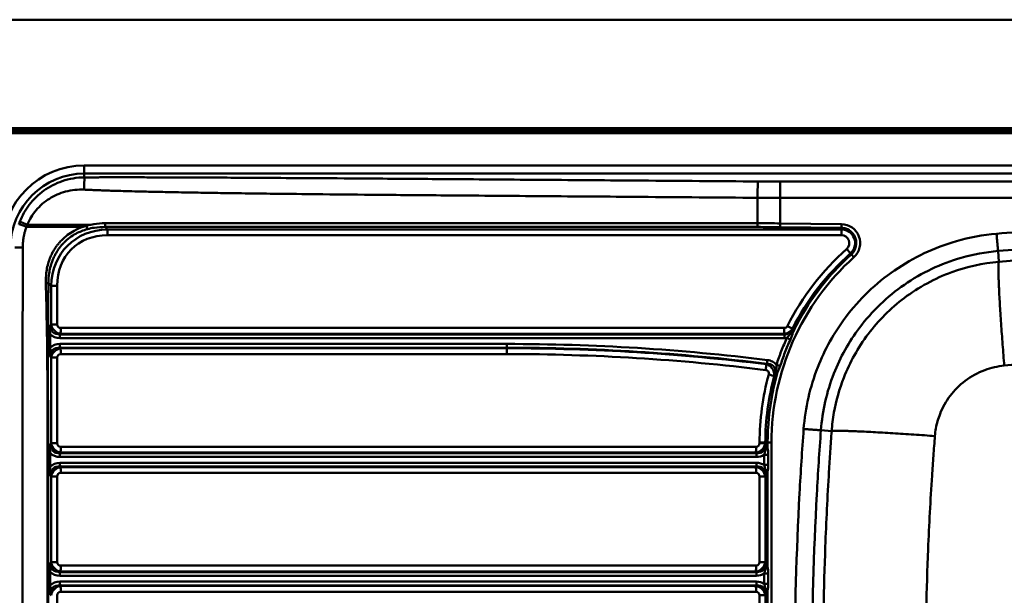
# Paper-space layout 'DF_1' of a CAD drawing. Units: millimetres. Extents: x 0 to 2100, y 0 to 4110.
# Drawn here: x 502 to 955, y 3760 to 4025 of the extents above; entities that cross this region are included whole.
import ezdxf

# ---------------------------------------------------------------- set-up
doc = ezdxf.new("R2010")
doc.units = ezdxf.units.MM
doc.header["$LTSCALE"] = 10
doc.layers.add('Visible Edges(ISO)', color=7, linetype='Continuous', lineweight=50)
doc.layers.add('Visible Tangent Edges(ISO)', color=7, linetype='Continuous', lineweight=50)

psp = doc.layouts.new('DF_1')

# ---------------------------------------------------------------- linework, layer by layer
at = {"layer": 'Visible Edges(ISO)'}
for p, q in [((386.39, 4025.02), (1726.39, 4025.02)), ((1628.39, 3975.02), (484.39, 3975.02))]:
    psp.add_line(p, q, dxfattribs=at)
for points, knots in [([(532.36, 3929.97), (532.03, 3929.88), (531.69, 3929.79), (531.22, 3929.65), (531.09, 3929.61), (530.91, 3929.56), (530.87, 3929.54), (530.82, 3929.53)], [-0.1460797, -0.1460797, -0.1460797, -0.1460797, -0.0410521, -0.0410521, 0, 0, 0.0145286, 0.0145286, 0.0145286, 0.0145286]), ([(534.32, 3930.5), (534.3, 3930.5), (534.29, 3930.5), (533.63, 3930.34), (533, 3930.17), (532.36, 3929.97)], [-0.2074511, -0.2074511, -0.2074511, -0.2074511, -0.2034246, -0.2034246, -0.0049335, -0.0049335, -0.0049335, -0.0049335])]:
    psp.add_open_spline(points, degree=3, knots=knots, dxfattribs=at)
at = {"layer": 'Visible Tangent Edges(ISO)'}
for p, q in [((484.39, 3974.92), (1628.39, 3974.92)), ((484.39, 3973.71), (1628.39, 3973.71)), ((484.39, 3972.76), (1628.39, 3972.76)), ((1581.39, 3957.82), (531.39, 3957.82)), ((531.39, 3957.82), (531.39, 3954.06)), ((531.39, 3954.06), (1581.39, 3954.06)), ((531.39, 3954.06), (531.39, 3952.31)), ((841.65, 3942.9), (841.65, 3931.17)), ((852.12, 3931.11), (852.12, 3942.86)), ((534.32, 3930.5), (505.11, 3930.5)), ((841.65, 3931.17), (540.92, 3931.17)), ((852.1, 3929.37), (852.12, 3931.11)), ((880.3, 3930.77), (852.12, 3931.11)), ((880.28, 3929.03), (880.3, 3930.77)), ((504.73, 3929.53), (530.82, 3929.53)), ((542.1, 3928.31), (540.94, 3929.44)), ((540.94, 3929.44), (841.67, 3929.44)), ((880.3, 3928.31), (542.1, 3928.31)), ((542.14, 3925.63), (880.34, 3925.63)), ((852.1, 3929.37), (880.28, 3929.03)), ((880.28, 3929.03), (880.3, 3928.31)), ((884.89, 3916.82), (884.48, 3917.31)), ((884.89, 3916.82), (886.06, 3915.52)), ((952.49, 3918.38), (952.92, 3913.43)), ((514.85, 3903.57), (516.13, 3902.33)), ((516.13, 3902.33), (518.85, 3902.33)), ((516.13, 3902.33), (516.13, 3884.53)), ((518.85, 3884.53), (518.85, 3902.33)), ((516.13, 3884.53), (515.86, 3884.27)), ((518.85, 3884.53), (516.13, 3884.53)), ((515.05, 3880.04), (515.05, 3873.69)), ((515.67, 3880.04), (515.05, 3880.04)), ((515.67, 3873.69), (515.67, 3880.04)), ((520.19, 3879.94), (520.46, 3880.2)), ((854.04, 3879.94), (520.19, 3879.94)), ((520.46, 3880.2), (853.89, 3880.2)), ((853.92, 3882.89), (520.49, 3882.89)), ((520.17, 3878.21), (854.02, 3878.21)), ((726.08, 3875.52), (520.17, 3875.52)), ((515.67, 3873.69), (515.05, 3873.69)), ((520.46, 3873.53), (520.19, 3873.79)), ((520.19, 3873.79), (726.1, 3873.79)), ((726.11, 3873.53), (520.46, 3873.53)), ((520.49, 3870.84), (726.14, 3870.84)), ((726.1, 3873.79), (726.11, 3873.53)), ((515.86, 3869.46), (516.13, 3869.2)), ((516.13, 3869.2), (516.13, 3829.75)), ((516.13, 3869.2), (518.85, 3869.2)), ((518.85, 3829.75), (518.85, 3869.2)), ((870.88, 3835.72), (875.82, 3835.36)), ((845.25, 3830.02), (842.6, 3830.02)), ((842.6, 3830.02), (842.6, 3829.75)), ((845.25, 3829.75), (845.25, 3830.02)), ((846.32, 3830.02), (845.25, 3830.02)), ((846.32, 3830.02), (846.32, 3827.51)), ((846.32, 3830.02), (848.07, 3830.02)), ((848.07, 3620.02), (848.07, 3830.02)), ((516.13, 3829.75), (515.86, 3829.49)), ((516.13, 3829.75), (518.85, 3829.75)), ((520.19, 3825.16), (520.46, 3825.42)), ((520.46, 3825.42), (840.92, 3825.42)), ((840.95, 3828.1), (520.49, 3828.1)), ((840.92, 3825.42), (841.17, 3825.16)), ((845.25, 3829.75), (842.6, 3829.75)), ((845.5, 3829.49), (845.25, 3829.75)), ((515.05, 3825.26), (515.05, 3818.91)), ((515.67, 3825.26), (515.05, 3825.26)), ((515.67, 3818.91), (515.67, 3825.26)), ((520.17, 3823.43), (841.15, 3823.43)), ((841.17, 3825.16), (520.19, 3825.16)), ((846.57, 3824.44), (844.68, 3824.44)), ((844.68, 3824.44), (844.68, 3819.73)), ((846.57, 3819.73), (846.57, 3824.44)), ((515.67, 3818.91), (515.05, 3818.91)), ((841.15, 3820.74), (520.17, 3820.74)), ((520.46, 3818.75), (520.19, 3819)), ((520.19, 3819), (841.17, 3819)), ((840.92, 3818.75), (520.46, 3818.75)), ((841.17, 3819), (840.92, 3818.75)), ((844.68, 3819.73), (846.57, 3819.73)), ((846.32, 3816.65), (846.32, 3772.73)), ((515.86, 3814.67), (516.13, 3814.41)), ((516.13, 3814.41), (516.13, 3774.97)), ((516.13, 3814.41), (518.85, 3814.41)), ((518.85, 3774.97), (518.85, 3814.41)), ((520.49, 3816.06), (840.95, 3816.06)), ((845.25, 3814.41), (842.6, 3814.41)), ((842.6, 3814.41), (842.6, 3774.97)), ((845.25, 3814.41), (845.5, 3814.67)), ((845.25, 3774.97), (845.25, 3814.41)), ((516.13, 3774.97), (515.86, 3774.71)), ((516.13, 3774.97), (518.85, 3774.97)), ((840.95, 3773.32), (520.49, 3773.32)), ((845.25, 3774.97), (842.6, 3774.97)), ((845.5, 3774.71), (845.25, 3774.97)), ((515.05, 3770.48), (515.05, 3764.12)), ((515.67, 3770.48), (515.05, 3770.48)), ((515.67, 3764.12), (515.67, 3770.48)), ((520.17, 3768.64), (841.15, 3768.64)), ((520.19, 3770.38), (520.46, 3770.64)), ((841.17, 3770.38), (520.19, 3770.38)), ((520.46, 3770.64), (840.92, 3770.64)), ((840.92, 3770.64), (841.17, 3770.38)), ((846.57, 3769.66), (844.68, 3769.66)), ((844.68, 3769.66), (844.68, 3764.94)), ((846.57, 3764.94), (846.57, 3769.66)), ((515.67, 3764.12), (515.05, 3764.12)), ((841.15, 3765.95), (520.17, 3765.95)), ((520.46, 3763.96), (520.19, 3764.22)), ((520.19, 3764.22), (841.17, 3764.22)), ((840.92, 3763.96), (520.46, 3763.96)), ((841.17, 3764.22), (840.92, 3763.96)), ((844.68, 3764.94), (846.57, 3764.94)), ((846.32, 3761.87), (846.32, 3730.45)), ((515.86, 3759.89), (516.13, 3759.63)), ((518.85, 3690.4), (518.85, 3759.63)), ((520.49, 3761.28), (840.95, 3761.28)), ((842.6, 3759.63), (842.6, 3732.68)), ((845.25, 3759.63), (842.6, 3759.63)), ((845.25, 3759.63), (845.5, 3759.89)), ((845.25, 3732.68), (845.25, 3759.63))]:
    psp.add_line(p, q, dxfattribs=at)
for radius in [37.8, 34.04]:
    psp.add_arc((531.39, 3920.02), radius, 90, 180, dxfattribs=at)
for centre, major_axis, ratio, start_param, end_param in [((540.96, 3931.17), (0, -2), 0.020942, 4.712389, 5.759587), ((852.12, 3643.65), (-499.97, 8.99), 0.57479, 4.722727, 4.743671), ((841.69, 3931.17), (0, 2), 0.020942, 1.570796, 2.617994), ((880.19, 3922.02), (8.75, 0), 0.999708, 5.447201, 7.841888), ((549.84, 3894.57), (-26.16, 26.3), 0.808624, 5.626468, 6.944584), ((549.9, 3894.57), (-24.54, 24.56), 0.774597, 5.624552, 6.942668), ((542.07, 3925.63), (0, -3.1), 0.020942, 1.570796, 2.617994), ((852.1, 3641.92), (497.97, -9.03), 0.577097, 1.581259, 1.602203), ((880.27, 3925.63), (0, -3.1), 0.020942, 1.570796, 2.617994), ((880.3, 3922.02), (0, 6.3), 0.999781, 3.867394, 6.283185), ((880.34, 3922.02), (0, 3.61), 0.999781, 3.867394, 6.283185), ((961.96, 3830.02), (0, -119.39), 0.999781, 3.867394, 4.245135), ((961.92, 3830.02), (0, 116.7), 0.999781, 0.725802, 1.103543), ((882.67, 3919.31), (-2.06, 2.32), 0.015664, 3.651289, 4.698487), ((963.35, 3830.02), (-115.28, 0), 0.999708, 5.447201, 6.283185), ((520.97, 3885.08), (3.23, -3.82), 0.964515, 4.140072, 5.458188), ((521.04, 3885.08), (-1.73, -1.74), 0.774597, 5.623703, 6.941819), ((522.23, 3886.29), (-5.33, -5.28), 0.666083, 5.626853, 6.944969), ((522.19, 3886.29), (-6.39, -6.39), 0.774597, 6.255203, 6.941819), ((520.21, 3878.21), (0, 2), 0.020942, 0.523599, 1.570796), ((520.43, 3882.89), (0, 3.1), 0.020942, 3.665191, 4.712389), ((853.86, 3882.89), (0, 3.1), 0.020942, 3.665191, 4.712389), ((854.06, 3878.21), (0, 2), 0.020942, 0.523599, 1.570796), ((855.32, 3883.79), (-2.77, 1.4), 0.009433, 3.646492, 4.693689), ((855.85, 3881.74), (2.59, -0.26), 0.524641, 5.178061, 5.679057), ((522.19, 3867.44), (-6.39, 6.39), 0.774597, 5.624552, 6.311168), ((520.21, 3875.52), (0, -2), 0.020942, 4.712389, 5.759587), ((726.08, 2899.37), (0, 976.15), 0.999781, 6.159764, 6.283185), ((726.12, 3875.52), (0, -2), 0.020942, 4.712389, 5.759587), ((855.14, 3878.32), (2.36, -1.08), 0.00871, 0.791698, 1.551749), ((522.23, 3867.44), (-5.33, 5.28), 0.666083, 5.621402, 6.939518), ((520.97, 3868.65), (-3.23, -3.82), 0.964515, 3.96659, 5.284706), ((521.04, 3868.65), (-1.73, 1.74), 0.774597, 5.624552, 6.942668), ((520.43, 3870.84), (0, 3.1), 0.020942, 4.712389, 5.759587), ((726.1, 2899.37), (0, 974.42), 0.999781, 6.159764, 6.283185), ((726.08, 3870.84), (0, 3.1), 0.020942, 4.712389, 5.759587), ((726.11, 2899.37), (0, 974.16), 0.999781, 6.160073, 6.283185), ((726.14, 2899.37), (0, 971.48), 0.999781, 6.160073, 6.283185), ((846.27, 3868.1), (-0.25, -1.98), 0.020783, 4.714968, 5.762165), ((845.35, 3863.49), (0.38, 3.08), 0.020784, 4.714961, 5.762159), ((848.73, 3863.11), (-2.15, 1.46), 0.491753, 3.728886, 4.272239), ((850.32, 3865.96), (-2.47, 0.8), 0.006474, 3.902538, 4.692471), ((961.96, 3830.02), (0, -119.39), 0.999781, 4.446164, 4.712389), ((961.92, 3830.02), (0, 116.7), 0.999781, 1.304571, 1.570796), ((846.74, 3861.43), (2.99, -0.82), 0.00551, 0.503392, 1.55059), ((522.23, 3831.51), (-5.33, -5.28), 0.666083, 5.626853, 6.944969), ((520.97, 3830.3), (3.23, -3.82), 0.964515, 4.140072, 5.458188), ((521.04, 3830.3), (-1.73, -1.74), 0.774597, 5.623703, 6.941819), ((520.43, 3828.1), (0, 3.1), 0.020942, 3.665191, 4.712389), ((840.34, 3830.3), (3.92, 3.1), 0.975984, 4.172243, 5.49036), ((840.89, 3828.1), (0, 3.1), 0.020942, 3.665191, 4.712389), ((840.4, 3830.3), (1.73, -1.74), 0.774597, 5.624552, 6.942668), ((839.17, 3831.51), (5.26, -5.31), 0.669422, 5.627436, 6.945552), ((844.04, 3827.51), (2.49, 0.76), 0.470485, 5.119176, 5.705658), ((522.19, 3831.51), (-6.39, -6.39), 0.774597, 6.255203, 6.941819), ((520.21, 3823.43), (0, 2), 0.020942, 0.523599, 1.570796), ((841.19, 3823.43), (0, 2), 0.020942, 0.523599, 1.570796), ((839.13, 3831.51), (6.39, -6.39), 0.774597, 5.624552, 6.130204), ((522.23, 3812.65), (-5.33, 5.28), 0.666083, 5.621402, 6.939518), ((522.19, 3812.65), (-6.39, 6.39), 0.774597, 5.624552, 6.311168), ((520.97, 3813.87), (-3.23, -3.82), 0.964515, 3.96659, 5.284706), ((520.21, 3820.74), (0, -2), 0.020942, 4.712389, 5.759587), ((520.43, 3816.06), (0, 3.1), 0.020942, 4.712389, 5.759587), ((840.89, 3816.06), (0, 3.1), 0.020942, 4.712389, 5.759587), ((840.34, 3813.87), (-3.92, 3.1), 0.975984, 3.934418, 5.252535), ((839.13, 3812.65), (6.39, 6.39), 0.774597, 0.152981, 0.658633), ((841.19, 3820.74), (0, -2), 0.020942, 4.712389, 5.759587), ((839.17, 3812.65), (5.26, 5.31), 0.669422, 5.620818, 6.938935), ((844.04, 3816.65), (-2.49, 0.76), 0.470485, 3.71912, 4.305602), ((521.04, 3813.87), (-1.73, 1.74), 0.774597, 5.624552, 6.942668), ((840.4, 3813.87), (1.73, 1.74), 0.774597, 5.623703, 6.941819), ((522.23, 3776.73), (-5.33, -5.28), 0.666083, 5.626853, 6.944969), ((520.97, 3775.51), (3.23, -3.82), 0.964515, 4.140072, 5.458188), ((521.04, 3775.51), (-1.73, -1.74), 0.774597, 5.623703, 6.941819), ((520.43, 3773.32), (0, 3.1), 0.020942, 3.665191, 4.712389), ((840.34, 3775.51), (3.92, 3.1), 0.975984, 4.172243, 5.49036), ((840.89, 3773.32), (0, -3.1), 0.020942, 0.523599, 1.570796), ((840.4, 3775.51), (1.73, -1.74), 0.774597, 5.624552, 6.942668), ((839.17, 3776.73), (5.26, -5.31), 0.669422, 5.627436, 6.945552), ((844.04, 3772.73), (2.49, 0.76), 0.470485, 5.119176, 5.705658), ((522.19, 3776.73), (-6.39, -6.39), 0.774597, 6.255203, 6.941819), ((520.21, 3768.64), (0, 2), 0.020942, 0.523599, 1.570796), ((841.19, 3768.64), (0, 2), 0.020942, 0.523599, 1.570796), ((839.13, 3776.73), (6.39, -6.39), 0.774597, 5.624552, 6.130204), ((522.23, 3757.87), (-5.33, 5.28), 0.666083, 5.621402, 6.939518), ((522.19, 3757.87), (-6.39, 6.39), 0.774597, 5.624552, 6.311168), ((520.97, 3759.08), (-3.23, -3.82), 0.964515, 3.96659, 5.284706), ((520.21, 3765.95), (0, -2), 0.020942, 4.712389, 5.759587), ((520.43, 3761.28), (0, 3.1), 0.020942, 4.712389, 5.759587), ((840.89, 3761.28), (0, 3.1), 0.020942, 4.712389, 5.759587), ((840.34, 3759.08), (-3.92, 3.1), 0.975984, 3.934418, 5.252535), ((839.13, 3757.87), (6.39, 6.39), 0.774597, 0.152981, 0.658633), ((841.19, 3765.95), (0, -2), 0.020942, 4.712389, 5.759587), ((839.17, 3757.87), (5.26, 5.31), 0.669422, 5.620818, 6.938935), ((844.04, 3761.87), (-2.49, 0.76), 0.470485, 3.71912, 4.305602), ((521.04, 3759.08), (-1.73, 1.74), 0.774597, 5.624552, 6.942668), ((840.4, 3759.08), (1.73, 1.74), 0.774597, 5.623703, 6.941819)]:
    psp.add_ellipse(centre, major_axis=major_axis, ratio=ratio, start_param=start_param, end_param=end_param, dxfattribs=at)
for points, knots in [([(531.39, 3952.31), (527.9, 3952.29), (524.46, 3951.7), (518.17, 3949.55), (515.31, 3948.05), (510.18, 3944.33), (507.92, 3942.1), (504.22, 3937.26), (502.75, 3934.66), (501.66, 3931.92)], [-283.012875, -283.012875, -283.012875, -283.012875, -282.149504, -282.149504, -281.331351, -281.331351, -280.513192, -280.513192, -279.733653, -279.733653, -279.733653, -279.733653]), ([(841.82, 3950.42), (841.81, 3950.42), (841.79, 3950.42), (823.85, 3950.56), (805.92, 3950.69), (772.97, 3950.94), (757.94, 3951.06), (728.6, 3951.28), (714.29, 3951.39), (688.97, 3951.58), (677.96, 3951.66), (658.48, 3951.8), (650.02, 3951.86), (635.03, 3951.96), (628.52, 3952), (617.69, 3952.07), (613.38, 3952.09), (604.58, 3952.14), (600.09, 3952.17), (592.17, 3952.21), (588.73, 3952.22), (581.85, 3952.25), (578.42, 3952.27), (572.23, 3952.29), (569.49, 3952.3), (564.23, 3952.32), (561.71, 3952.33), (557.26, 3952.34), (555.33, 3952.34), (552.07, 3952.34), (550.75, 3952.35), (548.08, 3952.35), (546.73, 3952.35), (544.33, 3952.34), (543.29, 3952.34), (541.53, 3952.34), (540.81, 3952.34), (539.37, 3952.34), (538.66, 3952.34), (537.39, 3952.33), (536.83, 3952.33), (535.87, 3952.33), (535.46, 3952.32), (534.74, 3952.32), (534.43, 3952.32), (533.87, 3952.32), (533.63, 3952.32), (533.21, 3952.31), (533.02, 3952.31), (532.69, 3952.31), (532.55, 3952.31), (532.3, 3952.31), (532.19, 3952.31), (532, 3952.31), (531.91, 3952.31), (531.76, 3952.31), (531.7, 3952.31), (531.58, 3952.31), (531.53, 3952.31), (531.45, 3952.31), (531.42, 3952.31), (531.39, 3952.31)], [-314.064377, -314.064377, -314.064377, -314.064377, -314.060107, -314.060107, -308.680309, -308.680309, -304.171424, -304.171424, -299.876872, -299.876872, -296.573371, -296.573371, -294.032216, -294.032216, -292.077482, -292.077482, -290.784351, -290.784351, -289.436762, -289.436762, -288.40562, -288.40562, -287.374474, -287.374474, -286.550991, -286.550991, -285.795865, -285.795865, -285.215, -285.215, -284.818823, -284.818823, -284.412785, -284.412785, -284.100448, -284.100448, -283.883625, -283.883625, -283.669966, -283.669966, -283.502267, -283.502267, -283.37996, -283.37996, -283.285877, -283.285877, -283.213505, -283.213505, -283.157835, -283.157835, -283.115012, -283.115012, -283.082071, -283.082071, -283.056731, -283.056731, -283.03724, -283.03724, -283.022246, -283.022246, -283.012875, -283.012875, -283.012875, -283.012875]), ([(852.12, 3950.38), (851.26, 3950.38), (850.4, 3950.38), (848.68, 3950.38), (847.81, 3950.39), (846.95, 3950.39), (846.09, 3950.39), (845.23, 3950.4), (843.52, 3950.41), (842.67, 3950.41), (841.82, 3950.42)], [-1.034718, -1.034718, -1.034718, -1.034718, -0.776039, -0.776039, -0.517359, -0.517359, -0.517359, -0.25868, -0.25868, -0.00427, -0.00427, -0.00427, -0.00427]), ([(1114.73, 3950.35), (1112.37, 3950.38), (1110.01, 3950.38), (1107.65, 3950.38), (1086.35, 3950.38), (1065.06, 3950.38), (1022.47, 3950.38), (1001.18, 3950.38), (958.59, 3950.38), (937.3, 3950.38), (901.81, 3950.38), (887.61, 3950.38), (866.32, 3950.38), (859.22, 3950.38), (852.12, 3950.38)], [-27.295618, -27.295618, -27.295618, -27.295618, -26.586823, -26.586823, -26.586823, -20.198799, -20.198799, -13.810771, -13.810771, -7.422747, -7.422747, -3.164067, -3.164067, -1.034718, -1.034718, -1.034718, -1.034718]), ([(505.11, 3930.5), (506.12, 3932.9), (507.48, 3935.14), (510.9, 3939.22), (512.98, 3941.03), (517.58, 3943.93), (520.1, 3945.03), (525.5, 3946.49), (528.39, 3946.81), (531.26, 3946.67)], [279.733653, 279.733653, 279.733653, 279.733653, 280.513192, 280.513192, 281.331351, 281.331351, 282.149504, 282.149504, 283.012875, 283.012875, 283.012875, 283.012875]), ([(531.26, 3946.67), (531.29, 3946.67), (531.32, 3946.67), (531.41, 3946.67), (531.46, 3946.66), (531.57, 3946.66), (531.64, 3946.65), (531.78, 3946.65), (531.87, 3946.64), (532.06, 3946.64), (532.17, 3946.63), (532.42, 3946.62), (532.57, 3946.61), (532.89, 3946.6), (533.08, 3946.59), (533.51, 3946.57), (533.75, 3946.56), (534.3, 3946.54), (534.61, 3946.52), (535.33, 3946.49), (535.74, 3946.48), (536.7, 3946.44), (537.26, 3946.42), (538.53, 3946.37), (539.24, 3946.34), (540.67, 3946.29), (541.39, 3946.26), (543.15, 3946.2), (544.19, 3946.17), (546.59, 3946.09), (547.94, 3946.05), (550.61, 3945.98), (551.93, 3945.94), (555.18, 3945.85), (557.12, 3945.81), (561.56, 3945.7), (564.08, 3945.65), (569.34, 3945.54), (572.08, 3945.49), (578.26, 3945.37), (581.7, 3945.31), (588.57, 3945.2), (592.01, 3945.14), (599.93, 3945.02), (604.42, 3944.96), (613.22, 3944.84), (617.53, 3944.79), (628.35, 3944.66), (634.87, 3944.59), (649.85, 3944.43), (658.32, 3944.35), (677.8, 3944.18), (688.8, 3944.08), (714.12, 3943.88), (728.44, 3943.77), (757.77, 3943.54), (772.8, 3943.43), (805.76, 3943.18), (823.68, 3943.04), (841.62, 3942.9), (841.64, 3942.9), (841.65, 3942.9)], [283.012875, 283.012875, 283.012875, 283.012875, 283.022246, 283.022246, 283.03724, 283.03724, 283.056731, 283.056731, 283.082071, 283.082071, 283.115012, 283.115012, 283.157835, 283.157835, 283.213505, 283.213505, 283.285877, 283.285877, 283.37996, 283.37996, 283.502267, 283.502267, 283.669966, 283.669966, 283.883625, 283.883625, 284.100448, 284.100448, 284.412785, 284.412785, 284.818823, 284.818823, 285.215, 285.215, 285.795865, 285.795865, 286.550991, 286.550991, 287.374474, 287.374474, 288.40562, 288.40562, 289.436762, 289.436762, 290.784351, 290.784351, 292.077482, 292.077482, 294.032216, 294.032216, 296.573371, 296.573371, 299.876872, 299.876872, 304.171424, 304.171424, 308.680309, 308.680309, 314.060107, 314.060107, 314.064377, 314.064377, 314.064377, 314.064377]), ([(841.65, 3942.9), (842.51, 3942.89), (843.38, 3942.89), (845.11, 3942.88), (845.99, 3942.88), (846.87, 3942.87), (847.74, 3942.87), (848.62, 3942.87), (850.37, 3942.86), (851.25, 3942.86), (852.12, 3942.86)], [0.00427, 0.00427, 0.00427, 0.00427, 0.25868, 0.25868, 0.517359, 0.517359, 0.517359, 0.776039, 0.776039, 1.034718, 1.034718, 1.034718, 1.034718]), ([(852.12, 3942.86), (859.22, 3942.86), (866.32, 3942.86), (887.61, 3942.86), (901.81, 3942.86), (937.3, 3942.86), (958.59, 3942.86), (1001.18, 3942.86), (1022.47, 3942.86), (1065.06, 3942.86), (1086.35, 3942.86), (1107.65, 3942.86), (1110.01, 3942.86), (1112.37, 3942.85), (1114.73, 3942.95)], [1.034718, 1.034718, 1.034718, 1.034718, 3.164067, 3.164067, 7.422747, 7.422747, 13.810771, 13.810771, 20.198799, 20.198799, 26.586823, 26.586823, 26.586823, 27.295618, 27.295618, 27.295618, 27.295618]), ([(501.66, 3931.92), (501.66, 3931.92), (501.66, 3931.92), (501.66, 3931.92), (501.58, 3931.74), (501.51, 3931.56), (501.38, 3931.2), (501.31, 3931.01), (501.24, 3930.83)], [-279.7336526, -279.7336526, -279.7336526, -279.7336526, -279.7335714, -279.7335714, -279.7335714, -279.6823, -279.6823, -279.6310286, -279.6310286, -279.6310286, -279.6310286]), ([(504.73, 3929.53), (504.79, 3929.69), (504.86, 3929.86), (504.98, 3930.18), (505.05, 3930.34), (505.11, 3930.5), (505.11, 3930.5), (505.11, 3930.5), (505.11, 3930.5)], [279.6310286, 279.6310286, 279.6310286, 279.6310286, 279.6823, 279.6823, 279.7335714, 279.7335714, 279.7335714, 279.7336526, 279.7336526, 279.7336526, 279.7336526]), ([(532.81, 3928.45), (532.81, 3928.45), (532.81, 3928.46), (532.78, 3928.56), (532.74, 3928.68), (532.66, 3928.96), (532.61, 3929.12), (532.5, 3929.5), (532.43, 3929.73), (532.36, 3929.97)], [-0.0008835, -0.0008835, -0.0008835, -0.0008835, 0, 0, 0.0554044, 0.0554044, 0.1108082, 0.1108082, 0.1845328, 0.1845328, 0.1845328, 0.1845328]), ([(540.92, 3931.17), (539.19, 3931.17), (537.46, 3931.04), (535.27, 3930.69), (534.79, 3930.6), (534.32, 3930.5)], [5.6665427, 5.6665427, 5.6665427, 5.6665427, 6.1854433, 6.1854433, 6.3310401, 6.3310401, 6.3310401, 6.3310401]), ([(1104.95, 3927.94), (1092.2, 3928.78), (1079.44, 3929.37), (1053.9, 3930.08), (1041.12, 3930.19), (1015.57, 3929.92), (1002.8, 3929.54), (977.28, 3928.3), (964.54, 3927.44), (951.8, 3926.34)], [-65.122751, -65.122751, -65.122751, -65.122751, -61.290094, -61.290094, -57.457447, -57.457447, -53.624828, -53.624828, -49.792143, -49.792143, -49.792143, -49.792143]), ([(503.02, 3920), (503.02, 3920), (503.02, 3920.01), (503.02, 3920.02), (503.02, 3920.02), (503.02, 3920.04), (503.02, 3920.05), (503.02, 3920.07), (503.02, 3920.09), (503.02, 3920.11), (503.02, 3920.13), (503.02, 3920.17), (503.02, 3920.19), (503.02, 3920.23), (503.02, 3920.26), (503.02, 3920.32), (503.02, 3920.36), (503.02, 3920.44), (503.02, 3920.48), (503.03, 3920.59), (503.03, 3920.66), (503.03, 3920.8), (503.03, 3920.88), (503.04, 3921.04), (503.04, 3921.12), (503.05, 3921.32), (503.06, 3921.43), (503.07, 3921.65), (503.08, 3921.75), (503.09, 3922.01), (503.11, 3922.17), (503.13, 3922.51), (503.15, 3922.7), (503.2, 3923.12), (503.23, 3923.37), (503.3, 3923.93), (503.35, 3924.24), (503.47, 3924.97), (503.55, 3925.38), (503.74, 3926.26), (503.85, 3926.73), (504.11, 3927.67), (504.25, 3928.13), (504.41, 3928.62), (504.42, 3928.64), (504.43, 3928.67), (504.53, 3928.96), (504.63, 3929.25), (504.73, 3929.53)], [278.6571723, 278.6571723, 278.6571723, 278.6571723, 278.6585352, 278.6585352, 278.6607158, 278.6607158, 278.6635505, 278.6635505, 278.6672356, 278.6672356, 278.6720263, 278.6720263, 278.6782542, 278.6782542, 278.6863505, 278.6863505, 278.6968757, 278.6968757, 278.7105584, 278.7105584, 278.7295892, 278.7295892, 278.7537076, 278.7537076, 278.7775021, 278.7775021, 278.8122147, 278.8122147, 278.8428723, 278.8428723, 278.8899616, 278.8899616, 278.9462473, 278.9462473, 279.0194035, 279.0194035, 279.1157468, 279.1157468, 279.240993, 279.240993, 279.3861377, 279.3861377, 279.5312774, 279.5312774, 279.5399589, 279.5399589, 279.5399589, 279.6310286, 279.6310286, 279.6310286, 279.6310286]), ([(530.82, 3929.53), (529.41, 3929.04), (528.05, 3928.44), (524.63, 3926.57), (522.68, 3925.12), (520.98, 3923.42), (520.96, 3923.4), (520.95, 3923.38), (520.9, 3923.34), (520.87, 3923.31), (520.81, 3923.25), (520.78, 3923.21), (520.69, 3923.13), (520.65, 3923.08), (520.54, 3922.97), (520.48, 3922.91), (520.35, 3922.76), (520.27, 3922.68), (520.1, 3922.49), (520.01, 3922.38), (519.79, 3922.13), (519.66, 3921.99), (519.38, 3921.65), (519.23, 3921.46), (518.93, 3921.08), (518.78, 3920.88), (518.49, 3920.49), (518.35, 3920.29), (517.99, 3919.78), (517.79, 3919.47), (517.31, 3918.7), (517.04, 3918.24), (516.51, 3917.25), (516.25, 3916.72), (515.68, 3915.45), (515.38, 3914.7), (514.81, 3913.01), (514.55, 3912.07), (514.12, 3910.16), (513.96, 3909.19), (513.68, 3906.8), (513.61, 3905.38), (513.63, 3903.83), (513.64, 3903.69), (513.64, 3903.56)], [0.96945, 0.96945, 0.96945, 0.96945, 1.416059, 1.416059, 2.137325, 2.137325, 2.137325, 2.144644, 2.144644, 2.156356, 2.156356, 2.171581, 2.171581, 2.191373, 2.191373, 2.217103, 2.217103, 2.250553, 2.250553, 2.294037, 2.294037, 2.350566, 2.350566, 2.424054, 2.424054, 2.497352, 2.497352, 2.570645, 2.570645, 2.682482, 2.682482, 2.84263, 2.84263, 3.019499, 3.019499, 3.261401, 3.261401, 3.553425, 3.553425, 3.848648, 3.848648, 4.274649, 4.274649, 4.315049, 4.315049, 4.315049, 4.315049]), ([(514.85, 3903.57), (514.85, 3903.7), (514.85, 3903.83), (514.87, 3905.32), (514.98, 3906.68), (515.31, 3908.96), (515.49, 3909.88), (515.94, 3911.69), (516.21, 3912.57), (516.79, 3914.15), (517.08, 3914.86), (517.63, 3916.05), (517.88, 3916.55), (518.39, 3917.48), (518.65, 3917.91), (519.1, 3918.63), (519.29, 3918.92), (519.62, 3919.4), (519.76, 3919.58), (520.03, 3919.95), (520.17, 3920.14), (520.45, 3920.5), (520.6, 3920.68), (520.86, 3920.99), (520.97, 3921.12), (521.18, 3921.36), (521.27, 3921.46), (521.43, 3921.64), (521.5, 3921.71), (521.63, 3921.85), (521.68, 3921.91), (521.78, 3922.01), (521.82, 3922.06), (521.9, 3922.14), (521.93, 3922.17), (521.99, 3922.23), (522.02, 3922.26), (522.06, 3922.3), (522.07, 3922.31), (522.09, 3922.33), (523.68, 3923.93), (525.51, 3925.28), (529.18, 3927.25), (530.97, 3927.95), (532.81, 3928.45)], [-4.315049, -4.315049, -4.315049, -4.315049, -4.274649, -4.274649, -3.848648, -3.848648, -3.553425, -3.553425, -3.261401, -3.261401, -3.019499, -3.019499, -2.84263, -2.84263, -2.682482, -2.682482, -2.570645, -2.570645, -2.497352, -2.497352, -2.424054, -2.424054, -2.350566, -2.350566, -2.294037, -2.294037, -2.250553, -2.250553, -2.217103, -2.217103, -2.191373, -2.191373, -2.171581, -2.171581, -2.156356, -2.156356, -2.144644, -2.144644, -2.137325, -2.137325, -2.137325, -1.416059, -1.416059, -0.809038, -0.809038, -0.809038, -0.809038]), ([(532.81, 3928.45), (533.87, 3928.74), (534.95, 3928.96), (537.65, 3929.36), (539.29, 3929.46), (540.94, 3929.44)], [-6.5329759, -6.5329759, -6.5329759, -6.5329759, -6.1854433, -6.1854433, -5.6665427, -5.6665427, -5.6665427, -5.6665427]), ([(951.8, 3926.34), (945.54, 3925.79), (939.33, 3924.64), (923.14, 3919.99), (913.47, 3915.42), (896.18, 3903.48), (888.54, 3896.14), (876.95, 3880.74), (872.61, 3872.96), (865.82, 3855.67), (863.63, 3846.05), (862.91, 3836.31)], [-49.792143, -49.792143, -49.792143, -49.792143, -47.907232, -47.907232, -44.742562, -44.742562, -41.606864, -41.606864, -38.96126, -38.96126, -36.036081, -36.036081, -36.036081, -36.036081]), ([(880.28, 3929.03), (880.98, 3929.02), (881.68, 3928.91), (883.41, 3928.34), (884.4, 3927.73), (885.95, 3926.15), (886.53, 3925.18), (887.24, 3922.96), (887.29, 3921.68), (886.72, 3919.13), (886.01, 3917.88), (884.97, 3916.89), (884.93, 3916.85), (884.89, 3916.82)], [-1.558702, -1.558702, -1.558702, -1.558702, -1.258615, -1.258615, -0.778474, -0.778474, -0.30788, -0.30788, 0.221738, 0.221738, 0.812064, 0.812064, 0.835985, 0.835985, 0.835985, 0.835985]), ([(952.49, 3918.38), (965.13, 3919.47), (977.77, 3920.33), (1003.08, 3921.56), (1015.76, 3921.93), (1041.1, 3922.2), (1053.78, 3922.09), (1079.12, 3921.39), (1091.78, 3920.8), (1104.43, 3919.97)], [49.792143, 49.792143, 49.792143, 49.792143, 53.624828, 53.624828, 57.457447, 57.457447, 61.290094, 61.290094, 65.122751, 65.122751, 65.122751, 65.122751]), ([(503.02, 3530.03), (503, 3540.86), (502.98, 3551.69), (502.95, 3573.35), (502.94, 3584.18), (502.91, 3605.85), (502.9, 3616.69), (502.87, 3660.02), (502.85, 3692.52), (502.85, 3765.11), (502.87, 3805.19), (502.93, 3859.35), (502.95, 3873.43), (502.98, 3898.34), (503, 3909.17), (503.02, 3920)], [239.656999, 239.656999, 239.656999, 239.656999, 242.905889, 242.905889, 246.156126, 246.156126, 249.406369, 249.406369, 259.157767, 259.157767, 271.183996, 271.183996, 275.408283, 275.408283, 278.657172, 278.657172, 278.657172, 278.657172]), ([(884.89, 3916.82), (876.21, 3908.98), (868.71, 3899.82), (860.99, 3886.83), (859.38, 3883.83), (857.9, 3880.76)], [-0.8359847, -0.8359847, -0.8359847, -0.8359847, -0.5360119, -0.5360119, -0.4485906, -0.4485906, -0.4485906, -0.4485906]), ([(870.88, 3835.72), (871.54, 3844.66), (873.55, 3853.49), (879.78, 3869.37), (883.77, 3876.51), (894.41, 3890.65), (901.43, 3897.39), (917.3, 3908.35), (926.18, 3912.55), (941.04, 3916.82), (946.74, 3917.88), (952.49, 3918.38)], [36.036081, 36.036081, 36.036081, 36.036081, 38.96126, 38.96126, 41.606864, 41.606864, 44.742562, 44.742562, 47.907232, 47.907232, 49.792143, 49.792143, 49.792143, 49.792143]), ([(1104.09, 3914.85), (1100.15, 3915.11), (1096.21, 3915.35), (1090.17, 3915.68), (1088.07, 3915.78), (1066.83, 3916.8), (1047.66, 3917.17), (1016.16, 3916.87), (1003.83, 3916.53), (983.18, 3915.57), (974.84, 3915.08), (961.99, 3914.17), (957.46, 3913.81), (952.92, 3913.43)], [-91.551024, -91.551024, -91.551024, -91.551024, -90.425946, -90.425946, -89.827718, -89.827718, -84.366138, -84.366138, -80.850096, -80.850096, -78.472116, -78.472116, -77.175241, -77.175241, -77.175241, -77.175241]), ([(952.92, 3913.43), (945.49, 3912.79), (938.16, 3911.16), (923.32, 3905.75), (915.92, 3901.72), (902.98, 3891.96), (897.35, 3886.34), (887.99, 3873.9), (884.2, 3867.12), (879.37, 3854.78), (877.86, 3849.39), (876.39, 3841.09), (876.03, 3838.23), (875.82, 3835.36)], [-77.175241, -77.175241, -77.175241, -77.175241, -76.258481, -76.258481, -75.233278, -75.233278, -74.264559, -74.264559, -73.318161, -73.318161, -72.634157, -72.634157, -72.280233, -72.280233, -72.280233, -72.280233]), ([(513.64, 3903.56), (513.74, 3900.02), (513.83, 3896.5), (514.02, 3887.93), (514.11, 3882.9), (514.28, 3871.89), (514.33, 3865.92), (514.37, 3856.27), (514.38, 3852.59), (514.39, 3841.87), (514.41, 3834.83), (514.43, 3818.63), (514.44, 3809.48), (514.46, 3788.42), (514.47, 3776.52), (514.49, 3749.14), (514.49, 3733.67), (514.49, 3698.08), (514.48, 3677.96), (514.45, 3650.41), (514.44, 3642.97), (514.42, 3622.09), (514.4, 3608.63), (514.37, 3591.89), (514.36, 3588.62), (514.33, 3582.19), (514.31, 3579.04), (514.18, 3569.22), (514.05, 3562.55), (513.81, 3552.74), (513.73, 3549.61), (513.64, 3546.47)], [4.315049, 4.315049, 4.315049, 4.315049, 5.376051, 5.376051, 6.886588, 6.886588, 8.680255, 8.680255, 9.781657, 9.781657, 11.894553, 11.894553, 14.641317, 14.641317, 18.212111, 18.212111, 22.854143, 22.854143, 28.888785, 28.888785, 31.119594, 31.119594, 35.156193, 35.156193, 36.138858, 36.138858, 37.084699, 37.084699, 39.086855, 39.086855, 40.029131, 40.029131, 40.029131, 40.029131]), ([(514.85, 3546.46), (514.82, 3549.6), (514.78, 3552.74), (514.7, 3562.54), (514.65, 3569.22), (514.62, 3579.04), (514.62, 3582.19), (514.62, 3588.62), (514.63, 3591.89), (514.66, 3608.63), (514.68, 3622.09), (514.71, 3642.97), (514.71, 3650.41), (514.74, 3677.96), (514.75, 3698.08), (514.76, 3733.67), (514.75, 3749.14), (514.74, 3776.52), (514.73, 3788.42), (514.7, 3809.48), (514.69, 3818.63), (514.67, 3834.83), (514.66, 3841.87), (514.64, 3852.59), (514.63, 3856.27), (514.62, 3865.92), (514.63, 3871.89), (514.68, 3882.9), (514.71, 3887.94), (514.78, 3896.5), (514.81, 3900.03), (514.85, 3903.57)], [-40.029131, -40.029131, -40.029131, -40.029131, -39.086855, -39.086855, -37.084699, -37.084699, -36.138858, -36.138858, -35.156193, -35.156193, -31.119594, -31.119594, -28.888785, -28.888785, -22.854143, -22.854143, -18.212111, -18.212111, -14.641317, -14.641317, -11.894553, -11.894553, -9.781657, -9.781657, -8.680255, -8.680255, -6.886588, -6.886588, -5.376051, -5.376051, -4.315049, -4.315049, -4.315049, -4.315049]), ([(515.86, 3884.27), (515.8, 3884.1), (515.74, 3883.92), (515.46, 3883.05), (515.28, 3882.32), (515.09, 3881.05), (515.05, 3880.55), (515.05, 3880.04)], [-0.0014204, -0.0014204, -0.0014204, -0.0014204, 0.0619315, 0.0619315, 0.3035824, 0.3035824, 0.4546142, 0.4546142, 0.4546142, 0.4546142]), ([(515.67, 3880.04), (515.6, 3880.49), (515.56, 3880.95), (515.54, 3882.16), (515.6, 3882.92), (515.77, 3883.88), (515.82, 3884.08), (515.86, 3884.27)], [-0.4546142, -0.4546142, -0.4546142, -0.4546142, -0.3035824, -0.3035824, -0.0619315, -0.0619315, 0.0014204, 0.0014204, 0.0014204, 0.0014204]), ([(853.89, 3880.2), (854.34, 3880.24), (854.8, 3880.35), (855.94, 3880.78), (856.59, 3881.22), (857.36, 3882.01), (857.57, 3882.29), (857.75, 3882.58)], [-0.1819238, -0.1819238, -0.1819238, -0.1819238, -0.1278844, -0.1278844, -0.0414215, -0.0414215, 0, 0, 0, 0]), ([(855.39, 3883.79), (855.33, 3883.67), (855.25, 3883.55), (854.97, 3883.23), (854.73, 3883.06), (854.28, 3882.91), (854.1, 3882.89), (853.92, 3882.89)], [0, 0, 0, 0, 0.0414215, 0.0414215, 0.1278844, 0.1278844, 0.1819238, 0.1819238, 0.1819238, 0.1819238]), ([(857.91, 3882.33), (857.81, 3882.1), (857.69, 3881.88), (857.21, 3881.16), (856.76, 3880.73), (855.84, 3880.2), (855.39, 3880.05), (854.64, 3879.94), (854.34, 3879.93), (854.04, 3879.94)], [-0.6710559, -0.6710559, -0.6710559, -0.6710559, -0.5688821, -0.5688821, -0.3160456, -0.3160456, -0.121556, -0.121556, 0, 0, 0, 0]), ([(856.89, 3880.41), (856.54, 3879.94), (856.3, 3879.6), (855.78, 3878.92), (855.5, 3878.6), (855.19, 3878.32)], [-0.3727334, -0.3727334, -0.3727334, -0.3727334, -0.1863667, -0.1863667, 0, 0, 0, 0]), ([(856.8, 3877.57), (857.05, 3878.13), (857.27, 3878.7), (857.63, 3879.78), (857.76, 3880.28), (857.9, 3880.76)], [0, 0, 0, 0, 0.1863667, 0.1863667, 0.3727334, 0.3727334, 0.3727334, 0.3727334]), ([(857.91, 3882.33), (857.76, 3881.91), (857.58, 3881.51), (857.22, 3880.88), (857.05, 3880.64), (856.89, 3880.41)], [-0.5809046, -0.5809046, -0.5809046, -0.5809046, -0.4669562, -0.4669562, -0.3790884, -0.3790884, -0.3790884, -0.3790884]), ([(857.9, 3880.76), (857.92, 3881), (857.93, 3881.24), (857.94, 3881.77), (857.93, 3882.05), (857.91, 3882.33)], [0.3790884, 0.3790884, 0.3790884, 0.3790884, 0.4669562, 0.4669562, 0.5809046, 0.5809046, 0.5809046, 0.5809046]), ([(855.19, 3878.32), (854.27, 3876.31), (853.41, 3874.27), (851.8, 3870.15), (851.06, 3868.06), (850.37, 3865.96)], [-1.327303, -1.327303, -1.327303, -1.327303, -0.663651, -0.663651, 0, 0, 0, 0]), ([(852.11, 3865.39), (852.78, 3867.46), (853.5, 3869.51), (855.07, 3873.58), (855.91, 3875.59), (856.8, 3877.57)], [0, 0, 0, 0, 0.663651, 0.663651, 1.327303, 1.327303, 1.327303, 1.327303]), ([(515.05, 3873.69), (515.05, 3873.13), (515.1, 3872.56), (515.34, 3871.1), (515.59, 3870.25), (515.86, 3869.46)], [0, 0, 0, 0, 0.1690431, 0.1690431, 0.4560346, 0.4560346, 0.4560346, 0.4560346]), ([(515.86, 3869.46), (515.66, 3870.35), (515.55, 3871.27), (515.56, 3872.67), (515.59, 3873.19), (515.67, 3873.69)], [-0.4560346, -0.4560346, -0.4560346, -0.4560346, -0.1690431, -0.1690431, 0, 0, 0, 0]), ([(846.03, 3866.38), (845.94, 3866.31), (845.85, 3866.25), (845.75, 3866.18), (845.74, 3866.17), (845.73, 3866.16), (845.71, 3866.16)], [1.30897625, 1.30897625, 1.30897625, 1.30897625, 1.36139578, 1.36139578, 1.36139578, 1.36898917, 1.36898917, 1.36898917, 1.36898917]), ([(846.03, 3866.38), (846.67, 3866.35), (847.29, 3866.23), (848.55, 3865.7), (849.14, 3865.22), (849.87, 3864.03), (850.03, 3863.35), (850, 3862.08), (849.88, 3861.5), (849.67, 3860.93)], [-1.057448, -1.057448, -1.057448, -1.057448, -0.814849, -0.814849, -0.50857, -0.50857, -0.229613, -0.229613, 0, 0, 0, 0]), ([(850.37, 3865.96), (849.88, 3866.56), (849.24, 3867.06), (847.82, 3867.77), (847.03, 3868), (846.23, 3868.1)], [0.5791891, 0.5791891, 0.5791891, 0.5791891, 0.8148494, 0.8148494, 1.0574476, 1.0574476, 1.0574476, 1.0574476]), ([(955.38, 3865.53), (959.72, 3865.93), (964.06, 3866.29), (976.36, 3867.25), (984.36, 3867.78), (1004.17, 3868.83), (1016.02, 3869.24), (1046.35, 3869.71), (1064.86, 3869.45), (1085.4, 3868.52), (1087.43, 3868.42), (1093.28, 3868.12), (1097.09, 3867.89), (1100.9, 3867.65)], [77.175241, 77.175241, 77.175241, 77.175241, 78.472116, 78.472116, 80.850096, 80.850096, 84.366138, 84.366138, 89.827718, 89.827718, 90.425946, 90.425946, 91.551024, 91.551024, 91.551024, 91.551024]), ([(845.42, 3863.49), (845.66, 3863.46), (845.9, 3863.39), (846.38, 3863.12), (846.61, 3862.88), (846.86, 3862.33), (846.89, 3862.03), (846.85, 3861.63), (846.83, 3861.53), (846.8, 3861.43)], [0, 0, 0, 0, 0.0736273, 0.0736273, 0.166681, 0.166681, 0.2544511, 0.2544511, 0.2865945, 0.2865945, 0.2865945, 0.2865945]), ([(849.36, 3860.72), (849.38, 3860.96), (849.4, 3861.21), (849.36, 3862.15), (849.19, 3862.89), (848.47, 3864.29), (847.91, 3864.93), (846.79, 3865.75), (846.25, 3866), (845.71, 3866.16)], [-0.2865945, -0.2865945, -0.2865945, -0.2865945, -0.2544511, -0.2544511, -0.166681, -0.166681, -0.0736273, -0.0736273, 0, 0, 0, 0]), ([(850.91, 3862.48), (849.99, 3859.28), (849.2, 3856.04), (847.07, 3845.28), (846.32, 3837.65), (846.32, 3830.02)], [-0.2811633, -0.2811633, -0.2811633, -0.2811633, -0.1956999, -0.1956999, 0, 0, 0, 0]), ([(850.29, 3863.44), (850.28, 3863.23), (850.25, 3863), (850.12, 3862.17), (849.93, 3861.53), (849.67, 3860.93)], [-0.2446611, -0.2446611, -0.2446611, -0.2446611, -0.1766169, -0.1766169, 0.0013367, 0.0013367, 0.0013367, 0.0013367]), ([(849.67, 3860.93), (849.98, 3861.27), (850.28, 3861.63), (850.69, 3862.16), (850.8, 3862.32), (850.91, 3862.48)], [-0.0013367, -0.0013367, -0.0013367, -0.0013367, 0.1766169, 0.1766169, 0.2446611, 0.2446611, 0.2446611, 0.2446611]), ([(850.37, 3865.96), (850.41, 3865.59), (850.41, 3865.22), (850.37, 3864.43), (850.34, 3864), (850.29, 3863.44)], [-0.3453555, -0.3453555, -0.3453555, -0.3453555, -0.1769629, -0.1769629, 0, 0, 0, 0]), ([(850.91, 3862.48), (851.11, 3862.92), (851.33, 3863.37), (851.75, 3864.35), (851.95, 3864.86), (852.11, 3865.39)], [0, 0, 0, 0, 0.1769629, 0.1769629, 0.3453555, 0.3453555, 0.3453555, 0.3453555]), ([(923.4, 3833.06), (923.49, 3834.25), (923.64, 3835.43), (924.26, 3838.87), (924.9, 3841.11), (926.92, 3846.22), (928.49, 3849.04), (932.38, 3854.21), (934.72, 3856.54), (940.08, 3860.61), (943.15, 3862.29), (949.28, 3864.56), (952.31, 3865.25), (955.38, 3865.53)], [72.280233, 72.280233, 72.280233, 72.280233, 72.634157, 72.634157, 73.318161, 73.318161, 74.264559, 74.264559, 75.233278, 75.233278, 76.258481, 76.258481, 77.175241, 77.175241, 77.175241, 77.175241]), ([(849.36, 3860.72), (849.37, 3860.73), (849.38, 3860.74), (849.4, 3860.75), (849.49, 3860.81), (849.58, 3860.87), (849.67, 3860.93)], [-1.36898917, -1.36898917, -1.36898917, -1.36898917, -1.36139578, -1.36139578, -1.36139578, -1.30897625, -1.30897625, -1.30897625, -1.30897625]), ([(862.91, 3836.31), (862.18, 3826.43), (861.55, 3816.56), (859.53, 3779.48), (858.8, 3752.25), (858.8, 3706.45), (859.14, 3687.88), (860.05, 3663.14), (860.32, 3656.96), (861.23, 3638.41), (862, 3626.07), (862.91, 3613.72)], [-36.036081, -36.036081, -36.036081, -36.036081, -33.06541, -33.06541, -24.896072, -24.896072, -19.32608, -19.32608, -17.46938, -17.46938, -13.756063, -13.756063, -13.756063, -13.756063]), ([(870.88, 3614.31), (869.97, 3626.59), (869.21, 3638.87), (868.3, 3657.32), (868.04, 3663.47), (867.13, 3688.08), (866.79, 3706.55), (866.79, 3752.1), (867.52, 3779.19), (869.52, 3816.07), (870.15, 3825.89), (870.88, 3835.72)], [13.756063, 13.756063, 13.756063, 13.756063, 17.46938, 17.46938, 19.32608, 19.32608, 24.896072, 24.896072, 33.06541, 33.06541, 36.036081, 36.036081, 36.036081, 36.036081]), ([(875.82, 3835.36), (875.59, 3832.24), (875.38, 3829.12), (874.96, 3822.9), (874.76, 3819.79), (873.88, 3805.14), (873.31, 3793.54), (872.17, 3763), (871.81, 3744.01), (871.81, 3706.52), (872.15, 3688.02), (873.26, 3657.48), (873.85, 3645.39), (874.76, 3630.24), (874.96, 3627.14), (875.38, 3620.91), (875.59, 3617.79), (875.82, 3614.67)], [-72.280233, -72.280233, -72.280233, -72.280233, -71.375286, -71.375286, -70.470339, -70.470339, -67.110649, -67.110649, -61.604134, -61.604134, -56.241402, -56.241402, -52.737929, -52.737929, -51.832982, -51.832982, -50.928035, -50.928035, -50.928035, -50.928035]), ([(923.4, 3616.97), (923.16, 3620.01), (922.93, 3623.06), (922.49, 3629.14), (922.29, 3632.18), (921.32, 3646.98), (920.69, 3658.81), (919.5, 3688.72), (919.13, 3706.87), (919.13, 3743.65), (919.52, 3762.28), (920.74, 3792.19), (921.35, 3803.53), (922.29, 3817.85), (922.49, 3820.89), (922.93, 3826.97), (923.16, 3830.02), (923.4, 3833.06)], [50.928035, 50.928035, 50.928035, 50.928035, 51.832982, 51.832982, 52.737929, 52.737929, 56.241402, 56.241402, 61.604134, 61.604134, 67.110649, 67.110649, 70.470339, 70.470339, 71.375286, 71.375286, 72.280233, 72.280233, 72.280233, 72.280233]), ([(515.86, 3829.49), (515.8, 3829.31), (515.74, 3829.14), (515.46, 3828.26), (515.28, 3827.53), (515.09, 3826.27), (515.05, 3825.76), (515.05, 3825.26)], [-0.0014204, -0.0014204, -0.0014204, -0.0014204, 0.0619315, 0.0619315, 0.3035824, 0.3035824, 0.4546142, 0.4546142, 0.4546142, 0.4546142]), ([(515.67, 3825.26), (515.6, 3825.7), (515.56, 3826.16), (515.54, 3827.37), (515.6, 3828.14), (515.77, 3829.1), (515.82, 3829.29), (515.86, 3829.49)], [-0.4546142, -0.4546142, -0.4546142, -0.4546142, -0.3035824, -0.3035824, -0.0619315, -0.0619315, 0.0014204, 0.0014204, 0.0014204, 0.0014204]), ([(845.35, 3826.74), (845.24, 3826.25), (845.15, 3825.87), (844.94, 3825.12), (844.83, 3824.77), (844.68, 3824.44)], [-0.3289042, -0.3289042, -0.3289042, -0.3289042, -0.1644521, -0.1644521, 0, 0, 0, 0]), ([(845.5, 3829.49), (845.58, 3828.91), (845.58, 3828.31), (845.49, 3827.4), (845.43, 3827.05), (845.35, 3826.74)], [-0.5937819, -0.5937819, -0.5937819, -0.5937819, -0.4372572, -0.4372572, -0.3327546, -0.3327546, -0.3327546, -0.3327546]), ([(846.32, 3827.51), (846.23, 3827.81), (846.13, 3828.09), (845.86, 3828.76), (845.68, 3829.13), (845.5, 3829.49)], [0.3327546, 0.3327546, 0.3327546, 0.3327546, 0.4372572, 0.4372572, 0.5937819, 0.5937819, 0.5937819, 0.5937819]), ([(846.57, 3824.44), (846.57, 3824.99), (846.55, 3825.54), (846.45, 3826.57), (846.38, 3827.05), (846.32, 3827.51)], [0, 0, 0, 0, 0.1644521, 0.1644521, 0.3289042, 0.3289042, 0.3289042, 0.3289042]), ([(515.05, 3818.91), (515.05, 3818.34), (515.1, 3817.77), (515.34, 3816.32), (515.59, 3815.47), (515.86, 3814.67)], [0, 0, 0, 0, 0.1690431, 0.1690431, 0.4560346, 0.4560346, 0.4560346, 0.4560346]), ([(515.86, 3814.67), (515.66, 3815.56), (515.55, 3816.48), (515.56, 3817.89), (515.59, 3818.41), (515.67, 3818.91)], [-0.4560346, -0.4560346, -0.4560346, -0.4560346, -0.1690431, -0.1690431, 0, 0, 0, 0]), ([(844.68, 3819.73), (844.83, 3819.39), (844.94, 3819.04), (845.15, 3818.3), (845.24, 3817.91), (845.35, 3817.42)], [-0.3289042, -0.3289042, -0.3289042, -0.3289042, -0.1644521, -0.1644521, 0, 0, 0, 0]), ([(845.35, 3817.42), (845.42, 3817.14), (845.48, 3816.84), (845.58, 3815.94), (845.58, 3815.3), (845.5, 3814.67)], [-0.2597575, -0.2597575, -0.2597575, -0.2597575, -0.1659236, -0.1659236, 0.0012698, 0.0012698, 0.0012698, 0.0012698]), ([(845.5, 3814.67), (845.69, 3815.06), (845.88, 3815.46), (846.15, 3816.13), (846.24, 3816.39), (846.32, 3816.65)], [-0.0012698, -0.0012698, -0.0012698, -0.0012698, 0.1659236, 0.1659236, 0.2597575, 0.2597575, 0.2597575, 0.2597575]), ([(846.32, 3816.65), (846.38, 3817.11), (846.45, 3817.6), (846.55, 3818.63), (846.57, 3819.18), (846.57, 3819.73)], [0, 0, 0, 0, 0.1644521, 0.1644521, 0.3289042, 0.3289042, 0.3289042, 0.3289042]), ([(515.86, 3774.71), (515.8, 3774.53), (515.74, 3774.35), (515.46, 3773.48), (515.28, 3772.75), (515.09, 3771.49), (515.05, 3770.98), (515.05, 3770.48)], [-0.0014204, -0.0014204, -0.0014204, -0.0014204, 0.0619315, 0.0619315, 0.3035824, 0.3035824, 0.4546142, 0.4546142, 0.4546142, 0.4546142]), ([(515.67, 3770.48), (515.6, 3770.92), (515.56, 3771.38), (515.54, 3772.59), (515.6, 3773.36), (515.77, 3774.31), (515.82, 3774.51), (515.86, 3774.71)], [-0.4546142, -0.4546142, -0.4546142, -0.4546142, -0.3035824, -0.3035824, -0.0619315, -0.0619315, 0.0014204, 0.0014204, 0.0014204, 0.0014204]), ([(845.35, 3771.96), (845.24, 3771.47), (845.15, 3771.08), (844.94, 3770.34), (844.83, 3769.99), (844.68, 3769.66)], [-0.3289042, -0.3289042, -0.3289042, -0.3289042, -0.1644521, -0.1644521, 0, 0, 0, 0]), ([(845.5, 3774.71), (845.58, 3774.12), (845.58, 3773.53), (845.49, 3772.61), (845.43, 3772.27), (845.35, 3771.96)], [-0.5937819, -0.5937819, -0.5937819, -0.5937819, -0.4372572, -0.4372572, -0.3327546, -0.3327546, -0.3327546, -0.3327546]), ([(846.32, 3772.73), (846.23, 3773.03), (846.13, 3773.31), (845.86, 3773.97), (845.68, 3774.35), (845.5, 3774.71)], [0.3327546, 0.3327546, 0.3327546, 0.3327546, 0.4372572, 0.4372572, 0.5937819, 0.5937819, 0.5937819, 0.5937819]), ([(846.57, 3769.66), (846.57, 3770.2), (846.55, 3770.75), (846.45, 3771.79), (846.38, 3772.27), (846.32, 3772.73)], [0, 0, 0, 0, 0.1644521, 0.1644521, 0.3289042, 0.3289042, 0.3289042, 0.3289042]), ([(515.05, 3764.12), (515.05, 3763.56), (515.1, 3762.99), (515.34, 3761.54), (515.59, 3760.69), (515.86, 3759.89)], [0, 0, 0, 0, 0.1690431, 0.1690431, 0.4560346, 0.4560346, 0.4560346, 0.4560346]), ([(515.86, 3759.89), (515.66, 3760.78), (515.55, 3761.7), (515.56, 3763.11), (515.59, 3763.63), (515.67, 3764.12)], [-0.4560346, -0.4560346, -0.4560346, -0.4560346, -0.1690431, -0.1690431, 0, 0, 0, 0]), ([(844.68, 3764.94), (844.83, 3764.61), (844.94, 3764.26), (845.15, 3763.52), (845.24, 3763.13), (845.35, 3762.64)], [-0.3289042, -0.3289042, -0.3289042, -0.3289042, -0.1644521, -0.1644521, 0, 0, 0, 0]), ([(845.35, 3762.64), (845.42, 3762.36), (845.48, 3762.05), (845.58, 3761.15), (845.58, 3760.52), (845.5, 3759.89)], [-0.2597575, -0.2597575, -0.2597575, -0.2597575, -0.1659236, -0.1659236, 0.0012698, 0.0012698, 0.0012698, 0.0012698]), ([(845.5, 3759.89), (845.69, 3760.28), (845.88, 3760.67), (846.15, 3761.35), (846.24, 3761.6), (846.32, 3761.87)], [-0.0012698, -0.0012698, -0.0012698, -0.0012698, 0.1659236, 0.1659236, 0.2597575, 0.2597575, 0.2597575, 0.2597575]), ([(846.32, 3761.87), (846.38, 3762.33), (846.45, 3762.81), (846.55, 3763.85), (846.57, 3764.39), (846.57, 3764.94)], [0, 0, 0, 0, 0.1644521, 0.1644521, 0.3289042, 0.3289042, 0.3289042, 0.3289042])]:
    psp.add_open_spline(points, degree=3, knots=knots, dxfattribs=at)
for points, weights in [([(531.26, 3946.67), (531.38, 3949.28), (531.43, 3951.41), (531.39, 3952.31)], [1, 0.879008167833, 0.879008167833, 1]), ([(841.82, 3950.42), (841.74, 3949.23), (841.68, 3946.38), (841.65, 3942.9)], [1, 0.879419434126, 0.879419434126, 1]), ([(852.12, 3942.86), (852.12, 3946.34), (852.12, 3949.19), (852.12, 3950.38)], [1, 0.879434696193, 0.879434696193, 1]), ([(504.73, 3929.53), (503.12, 3930.14), (501.8, 3930.63), (501.24, 3930.83)], [1, 0.882833300747, 0.882833300747, 1]), ([(505.11, 3930.5), (503.51, 3931.17), (502.21, 3931.71), (501.66, 3931.92)], [1, 0.883078651864, 0.883078651864, 1]), ([(952.49, 3918.38), (952.47, 3918.61), (952.19, 3921.86), (951.8, 3926.34)], [1, 0.816916247342, 0.816916247342, 1]), ([(503.02, 3920), (501.31, 3920), (499.93, 3920.01), (499.34, 3920.02)], [1, 0.883408212655, 0.883408212655, 1]), ([(955.38, 3865.53), (953.12, 3892.6), (952.13, 3911.93), (952.92, 3913.43)], [1, 0.825994541944, 0.825994541944, 1]), ([(513.64, 3903.56), (514.15, 3903.57), (514.59, 3903.58), (514.85, 3903.57)], [1, 0.91049575358, 0.91049575358, 1]), ([(870.88, 3835.72), (870.64, 3835.74), (867.39, 3835.98), (862.91, 3836.31)], [1, 0.816916247342, 0.816916247342, 1]), ([(923.4, 3833.06), (896.45, 3834.99), (877.28, 3835.92), (875.82, 3835.36)], [1, 0.827412952911, 0.827412952911, 1])]:
    psp.add_rational_spline(points, weights, degree=3, dxfattribs=at)
for points in [[(853.89, 3880.2), (853.94, 3880.12), (853.99, 3880.03), (854.04, 3879.94)], [(857.91, 3882.33), (857.86, 3882.41), (857.8, 3882.5), (857.75, 3882.58)], [(854.02, 3878.21), (854.41, 3878.21), (854.8, 3878.25), (855.19, 3878.32)]]:
    psp.add_open_spline(points, degree=3, dxfattribs=at)

doc.saveas('drawing.dxf')
